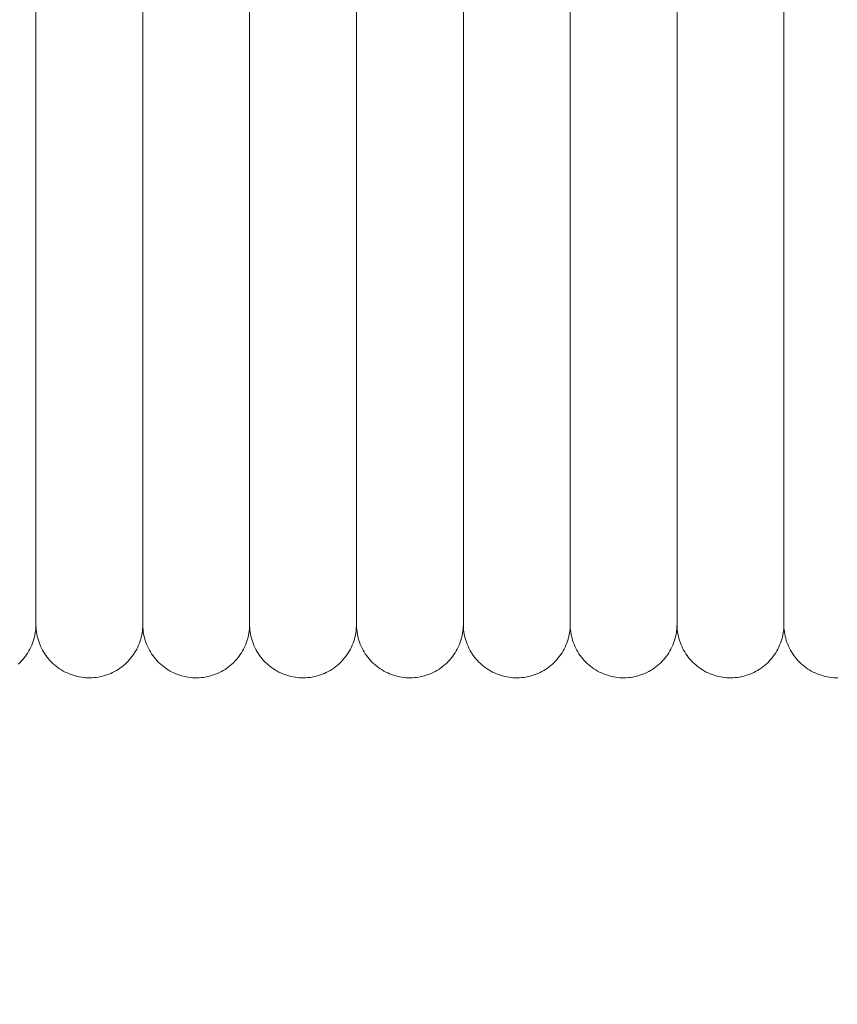
# Model space of a CAD drawing. Units: millimetres. Extents: x -3297 to 33024, y -420 to 11585.
# Drawn here: x 16669 to 16746, y 10024 to 10117 of the extents above; entities that cross this region are included whole.
import ezdxf

# ---------------------------------------------------------------- set-up
doc = ezdxf.new("R2010")
doc.units = ezdxf.units.MM
doc.layers.add('A-ANNO-DIMS-1', color=211, linetype='Continuous', lineweight=18)
doc.layers.add('A-DOOR', color=31, linetype='Continuous', lineweight=18)
doc.styles.add('Arial', font='arial.ttf', dxfattribs={"height": 78.682635})
doc.dimstyles.new('Linear_-_4mm_Arial', dxfattribs={"dimscale": 304.8, "dimtxt": 80, "dimasz": 0.262467, "dimexe": 0.262467, "dimexo": 0.131234, "dimgap": 0.131234, "dimtad": 1, "dimdec": 0, "dimzin": 0, "dimdsep": 46, "dimtxsty": 'Arial', "dimblk1": 'OBLIQUE', "dimblk2": 'OBLIQUE', "dimsah": 1, "dimcen": 0.09, "dimdle": 0.262467, "dimazin": 0, "dimtfac": 1, "dimtdec": 4, "dimtix": 1, "dimtmove": 0, "dimatfit": 3, "dimfxl": 1, "dimtvp": 1, "dimtfill": 1, "dimtolj": 1, "dimtzin": 0, "dimlwd": 18, "dimlwe": 18, "dimarcsym": 2})

# ---------------------------------------------------------------- blocks, each defined once
blk = doc.blocks.new('Door_Lift_UltiGroup_Sectional Door Vertical Lift - Type 1-209816-South')
at = {"layer": 'A-DOOR'}
for p, q in [((981.599, 10190), (981.599, 10060)), ((991.599, 10190), (991.599, 10060)), ((1001.599, 10190), (1001.599, 10060)), ((1011.599, 10190), (1011.599, 10060)), ((1021.599, 10190), (1021.599, 10060)), ((1031.599, 10190), (1031.599, 10060)), ((1041.599, 10190), (1041.599, 10060)), ((1051.599, 10190), (1051.599, 10060))]:
    blk.add_line(p, q, dxfattribs=at)
at = {"layer": 'A-DOOR', "flags": 128}
for points in [[(981.599, 10117.916), (981.599, 10115.338), (981.599, 10112.775), (981.599, 10110.232), (981.599, 10107.712), (981.599, 10105.22), (981.599, 10102.76), (981.599, 10100.336), (981.599, 10097.95), (981.599, 10095.609), (981.599, 10093.314), (981.599, 10091.069), (981.599, 10088.88), (981.599, 10086.747), (981.599, 10084.676), (981.599, 10082.67), (981.599, 10080.731), (981.599, 10078.863), (981.599, 10077.069), (981.599, 10075.352), (981.599, 10073.714), (981.599, 10072.158), (981.599, 10070.687), (981.599, 10069.302), (981.599, 10068.007), (981.599, 10066.803), (981.599, 10065.692), (981.599, 10064.675), (981.599, 10063.756), (981.599, 10062.934), (981.599, 10062.211), (981.599, 10061.589), (981.599, 10061.069), (981.599, 10060.65), (981.599, 10060.335), (981.599, 10060.123), (981.599, 10060.015), (981.599, 10060)], [(981.599, 10060), (981.599, 10060.052), (981.599, 10060.208), (981.599, 10060.467), (981.599, 10060.83), (981.599, 10061.296), (981.599, 10061.863), (981.599, 10062.531), (981.599, 10063.3), (981.599, 10064.167), (981.599, 10065.131), (981.599, 10066.191), (981.599, 10067.345), (981.599, 10068.592), (981.599, 10069.928), (981.599, 10071.353), (981.599, 10072.864), (981.599, 10074.458), (981.599, 10076.133), (981.599, 10077.886), (981.599, 10079.714), (981.599, 10081.615), (981.599, 10083.585), (981.599, 10085.622), (981.599, 10087.721), (981.599, 10089.88), (981.599, 10092.096), (981.599, 10094.364), (981.599, 10096.681), (981.599, 10099.043), (981.599, 10101.447), (981.599, 10103.888), (981.599, 10106.364), (981.599, 10108.869), (981.599, 10111.399), (981.599, 10113.952), (981.599, 10116.522), (981.599, 10119.106)], [(991.599, 10117.916), (991.599, 10115.338), (991.599, 10112.775), (991.599, 10110.232), (991.599, 10107.712), (991.599, 10105.22), (991.599, 10102.76), (991.599, 10100.336), (991.599, 10097.95), (991.599, 10095.609), (991.599, 10093.314), (991.599, 10091.069), (991.599, 10088.88), (991.599, 10086.747), (991.599, 10084.676), (991.599, 10082.67), (991.599, 10080.731), (991.599, 10078.863), (991.599, 10077.069), (991.599, 10075.352), (991.599, 10073.714), (991.599, 10072.158), (991.599, 10070.687), (991.599, 10069.302), (991.599, 10068.007), (991.599, 10066.803), (991.599, 10065.692), (991.599, 10064.675), (991.599, 10063.756), (991.599, 10062.934), (991.599, 10062.211), (991.599, 10061.589), (991.599, 10061.069), (991.599, 10060.65), (991.599, 10060.335), (991.599, 10060.123), (991.599, 10060.015), (991.599, 10060)], [(991.599, 10060), (991.599, 10060.052), (991.599, 10060.208), (991.599, 10060.467), (991.599, 10060.83), (991.599, 10061.296), (991.599, 10061.863), (991.599, 10062.531), (991.599, 10063.3), (991.599, 10064.167), (991.599, 10065.131), (991.599, 10066.191), (991.599, 10067.345), (991.599, 10068.592), (991.599, 10069.928), (991.599, 10071.353), (991.599, 10072.864), (991.599, 10074.458), (991.599, 10076.133), (991.599, 10077.886), (991.599, 10079.714), (991.599, 10081.615), (991.599, 10083.585), (991.599, 10085.622), (991.599, 10087.721), (991.599, 10089.88), (991.599, 10092.096), (991.599, 10094.364), (991.599, 10096.681), (991.599, 10099.043), (991.599, 10101.447), (991.599, 10103.888), (991.599, 10106.364), (991.599, 10108.869), (991.599, 10111.399), (991.599, 10113.952), (991.599, 10116.522), (991.599, 10119.106)], [(1001.599, 10117.916), (1001.599, 10115.338), (1001.599, 10112.775), (1001.599, 10110.232), (1001.599, 10107.712), (1001.599, 10105.22), (1001.599, 10102.76), (1001.599, 10100.336), (1001.599, 10097.95), (1001.599, 10095.609), (1001.599, 10093.314), (1001.599, 10091.069), (1001.599, 10088.88), (1001.599, 10086.747), (1001.599, 10084.676), (1001.599, 10082.67), (1001.599, 10080.731), (1001.599, 10078.863), (1001.599, 10077.069), (1001.599, 10075.352), (1001.599, 10073.714), (1001.599, 10072.158), (1001.599, 10070.687), (1001.599, 10069.302), (1001.599, 10068.007), (1001.599, 10066.803), (1001.599, 10065.692), (1001.599, 10064.675), (1001.599, 10063.756), (1001.599, 10062.934), (1001.599, 10062.211), (1001.599, 10061.589), (1001.599, 10061.069), (1001.599, 10060.65), (1001.599, 10060.335), (1001.599, 10060.123), (1001.599, 10060.015), (1001.599, 10060)], [(1001.599, 10060), (1001.599, 10060.052), (1001.599, 10060.208), (1001.599, 10060.467), (1001.599, 10060.83), (1001.599, 10061.296), (1001.599, 10061.863), (1001.599, 10062.531), (1001.599, 10063.3), (1001.599, 10064.167), (1001.599, 10065.131), (1001.599, 10066.191), (1001.599, 10067.345), (1001.599, 10068.592), (1001.599, 10069.928), (1001.599, 10071.353), (1001.599, 10072.864), (1001.599, 10074.458), (1001.599, 10076.133), (1001.599, 10077.886), (1001.599, 10079.714), (1001.599, 10081.615), (1001.599, 10083.585), (1001.599, 10085.622), (1001.599, 10087.721), (1001.599, 10089.88), (1001.599, 10092.096), (1001.599, 10094.364), (1001.599, 10096.681), (1001.599, 10099.043), (1001.599, 10101.447), (1001.599, 10103.888), (1001.599, 10106.364), (1001.599, 10108.869), (1001.599, 10111.399), (1001.599, 10113.952), (1001.599, 10116.522), (1001.599, 10119.106)], [(1011.599, 10117.916), (1011.599, 10115.338), (1011.599, 10112.775), (1011.599, 10110.232), (1011.599, 10107.712), (1011.599, 10105.22), (1011.599, 10102.76), (1011.599, 10100.336), (1011.599, 10097.95), (1011.599, 10095.609), (1011.599, 10093.314), (1011.599, 10091.069), (1011.599, 10088.88), (1011.599, 10086.747), (1011.599, 10084.676), (1011.599, 10082.67), (1011.599, 10080.731), (1011.599, 10078.863), (1011.599, 10077.069), (1011.599, 10075.352), (1011.599, 10073.714), (1011.599, 10072.158), (1011.599, 10070.687), (1011.599, 10069.302), (1011.599, 10068.007), (1011.599, 10066.803), (1011.599, 10065.692), (1011.599, 10064.675), (1011.599, 10063.756), (1011.599, 10062.934), (1011.599, 10062.211), (1011.599, 10061.589), (1011.599, 10061.069), (1011.599, 10060.65), (1011.599, 10060.335), (1011.599, 10060.123), (1011.599, 10060.015), (1011.599, 10060)], [(1011.599, 10060), (1011.599, 10060.052), (1011.599, 10060.208), (1011.599, 10060.467), (1011.599, 10060.83), (1011.599, 10061.296), (1011.599, 10061.863), (1011.599, 10062.531), (1011.599, 10063.3), (1011.599, 10064.167), (1011.599, 10065.131), (1011.599, 10066.191), (1011.599, 10067.345), (1011.599, 10068.592), (1011.599, 10069.928), (1011.599, 10071.353), (1011.599, 10072.864), (1011.599, 10074.458), (1011.599, 10076.133), (1011.599, 10077.886), (1011.599, 10079.714), (1011.599, 10081.615), (1011.599, 10083.585), (1011.599, 10085.622), (1011.599, 10087.721), (1011.599, 10089.88), (1011.599, 10092.096), (1011.599, 10094.364), (1011.599, 10096.681), (1011.599, 10099.043), (1011.599, 10101.447), (1011.599, 10103.888), (1011.599, 10106.364), (1011.599, 10108.869), (1011.599, 10111.399), (1011.599, 10113.952), (1011.599, 10116.522), (1011.599, 10119.106)], [(1021.599, 10117.916), (1021.599, 10115.338), (1021.599, 10112.775), (1021.599, 10110.232), (1021.599, 10107.712), (1021.599, 10105.22), (1021.599, 10102.76), (1021.599, 10100.336), (1021.599, 10097.95), (1021.599, 10095.609), (1021.599, 10093.314), (1021.599, 10091.069), (1021.599, 10088.88), (1021.599, 10086.747), (1021.599, 10084.676), (1021.599, 10082.67), (1021.599, 10080.731), (1021.599, 10078.863), (1021.599, 10077.069), (1021.599, 10075.352), (1021.599, 10073.714), (1021.599, 10072.158), (1021.599, 10070.687), (1021.599, 10069.302), (1021.599, 10068.007), (1021.599, 10066.803), (1021.599, 10065.692), (1021.599, 10064.675), (1021.599, 10063.756), (1021.599, 10062.934), (1021.599, 10062.211), (1021.599, 10061.589), (1021.599, 10061.069), (1021.599, 10060.65), (1021.599, 10060.335), (1021.599, 10060.123), (1021.599, 10060.015), (1021.599, 10060)], [(1021.599, 10060), (1021.599, 10060.052), (1021.599, 10060.208), (1021.599, 10060.467), (1021.599, 10060.83), (1021.599, 10061.296), (1021.599, 10061.863), (1021.599, 10062.531), (1021.599, 10063.3), (1021.599, 10064.167), (1021.599, 10065.131), (1021.599, 10066.191), (1021.599, 10067.345), (1021.599, 10068.592), (1021.599, 10069.928), (1021.599, 10071.353), (1021.599, 10072.864), (1021.599, 10074.458), (1021.599, 10076.133), (1021.599, 10077.886), (1021.599, 10079.714), (1021.599, 10081.615), (1021.599, 10083.585), (1021.599, 10085.622), (1021.599, 10087.721), (1021.599, 10089.88), (1021.599, 10092.096), (1021.599, 10094.364), (1021.599, 10096.681), (1021.599, 10099.043), (1021.599, 10101.447), (1021.599, 10103.888), (1021.599, 10106.364), (1021.599, 10108.869), (1021.599, 10111.399), (1021.599, 10113.952), (1021.599, 10116.522), (1021.599, 10119.106)], [(1031.599, 10117.916), (1031.599, 10115.338), (1031.599, 10112.775), (1031.599, 10110.232), (1031.599, 10107.712), (1031.599, 10105.22), (1031.599, 10102.76), (1031.599, 10100.336), (1031.599, 10097.95), (1031.599, 10095.609), (1031.599, 10093.314), (1031.599, 10091.069), (1031.599, 10088.88), (1031.599, 10086.747), (1031.599, 10084.676), (1031.599, 10082.67), (1031.599, 10080.731), (1031.599, 10078.863), (1031.599, 10077.069), (1031.599, 10075.352), (1031.599, 10073.714), (1031.599, 10072.158), (1031.599, 10070.687), (1031.599, 10069.302), (1031.599, 10068.007), (1031.599, 10066.803), (1031.599, 10065.692), (1031.599, 10064.675), (1031.599, 10063.756), (1031.599, 10062.934), (1031.599, 10062.211), (1031.599, 10061.589), (1031.599, 10061.069), (1031.599, 10060.65), (1031.599, 10060.335), (1031.599, 10060.123), (1031.599, 10060.015), (1031.599, 10060)], [(1031.599, 10060), (1031.599, 10060.052), (1031.599, 10060.208), (1031.599, 10060.467), (1031.599, 10060.83), (1031.599, 10061.296), (1031.599, 10061.863), (1031.599, 10062.531), (1031.599, 10063.3), (1031.599, 10064.167), (1031.599, 10065.131), (1031.599, 10066.191), (1031.599, 10067.345), (1031.599, 10068.592), (1031.599, 10069.928), (1031.599, 10071.353), (1031.599, 10072.864), (1031.599, 10074.458), (1031.599, 10076.133), (1031.599, 10077.886), (1031.599, 10079.714), (1031.599, 10081.615), (1031.599, 10083.585), (1031.599, 10085.622), (1031.599, 10087.721), (1031.599, 10089.88), (1031.599, 10092.096), (1031.599, 10094.364), (1031.599, 10096.681), (1031.599, 10099.043), (1031.599, 10101.447), (1031.599, 10103.888), (1031.599, 10106.364), (1031.599, 10108.869), (1031.599, 10111.399), (1031.599, 10113.952), (1031.599, 10116.522), (1031.599, 10119.106)], [(1041.599, 10117.916), (1041.599, 10115.338), (1041.599, 10112.775), (1041.599, 10110.232), (1041.599, 10107.712), (1041.599, 10105.22), (1041.599, 10102.76), (1041.599, 10100.336), (1041.599, 10097.95), (1041.599, 10095.609), (1041.599, 10093.314), (1041.599, 10091.069), (1041.599, 10088.88), (1041.599, 10086.747), (1041.599, 10084.676), (1041.599, 10082.67), (1041.599, 10080.731), (1041.599, 10078.863), (1041.599, 10077.069), (1041.599, 10075.352), (1041.599, 10073.714), (1041.599, 10072.158), (1041.599, 10070.687), (1041.599, 10069.302), (1041.599, 10068.007), (1041.599, 10066.803), (1041.599, 10065.692), (1041.599, 10064.675), (1041.599, 10063.756), (1041.599, 10062.934), (1041.599, 10062.211), (1041.599, 10061.589), (1041.599, 10061.069), (1041.599, 10060.65), (1041.599, 10060.335), (1041.599, 10060.123), (1041.599, 10060.015), (1041.599, 10060)], [(1041.599, 10060), (1041.599, 10060.052), (1041.599, 10060.208), (1041.599, 10060.467), (1041.599, 10060.83), (1041.599, 10061.296), (1041.599, 10061.863), (1041.599, 10062.531), (1041.599, 10063.3), (1041.599, 10064.167), (1041.599, 10065.131), (1041.599, 10066.191), (1041.599, 10067.345), (1041.599, 10068.592), (1041.599, 10069.928), (1041.599, 10071.353), (1041.599, 10072.864), (1041.599, 10074.458), (1041.599, 10076.133), (1041.599, 10077.886), (1041.599, 10079.714), (1041.599, 10081.615), (1041.599, 10083.585), (1041.599, 10085.622), (1041.599, 10087.721), (1041.599, 10089.88), (1041.599, 10092.096), (1041.599, 10094.364), (1041.599, 10096.681), (1041.599, 10099.043), (1041.599, 10101.447), (1041.599, 10103.888), (1041.599, 10106.364), (1041.599, 10108.869), (1041.599, 10111.399), (1041.599, 10113.952), (1041.599, 10116.522), (1041.599, 10119.106)], [(1051.599, 10117.916), (1051.599, 10115.338), (1051.599, 10112.775), (1051.599, 10110.232), (1051.599, 10107.712), (1051.599, 10105.22), (1051.599, 10102.76), (1051.599, 10100.336), (1051.599, 10097.95), (1051.599, 10095.609), (1051.599, 10093.314), (1051.599, 10091.069), (1051.599, 10088.88), (1051.599, 10086.747), (1051.599, 10084.676), (1051.599, 10082.67), (1051.599, 10080.731), (1051.599, 10078.863), (1051.599, 10077.069), (1051.599, 10075.352), (1051.599, 10073.714), (1051.599, 10072.158), (1051.599, 10070.687), (1051.599, 10069.302), (1051.599, 10068.007), (1051.599, 10066.803), (1051.599, 10065.692), (1051.599, 10064.675), (1051.599, 10063.756), (1051.599, 10062.934), (1051.599, 10062.211), (1051.599, 10061.589), (1051.599, 10061.069), (1051.599, 10060.65), (1051.599, 10060.335), (1051.599, 10060.123), (1051.599, 10060.015), (1051.599, 10060)], [(1051.599, 10060), (1051.599, 10060.052), (1051.599, 10060.208), (1051.599, 10060.467), (1051.599, 10060.83), (1051.599, 10061.296), (1051.599, 10061.863), (1051.599, 10062.531), (1051.599, 10063.3), (1051.599, 10064.167), (1051.599, 10065.131), (1051.599, 10066.191), (1051.599, 10067.345), (1051.599, 10068.592), (1051.599, 10069.928), (1051.599, 10071.353), (1051.599, 10072.864), (1051.599, 10074.458), (1051.599, 10076.133), (1051.599, 10077.886), (1051.599, 10079.714), (1051.599, 10081.615), (1051.599, 10083.585), (1051.599, 10085.622), (1051.599, 10087.721), (1051.599, 10089.88), (1051.599, 10092.096), (1051.599, 10094.364), (1051.599, 10096.681), (1051.599, 10099.043), (1051.599, 10101.447), (1051.599, 10103.888), (1051.599, 10106.364), (1051.599, 10108.869), (1051.599, 10111.399), (1051.599, 10113.952), (1051.599, 10116.522), (1051.599, 10119.106)], [(981.599, 10060.65), (981.599, 10060.335), (981.599, 10060.123), (981.599, 10060.015), (981.599, 10060)], [(981.599, 10060), (981.599, 10060.052), (981.599, 10060.208), (981.599, 10060.467)], [(991.599, 10060.65), (991.599, 10060.335), (991.599, 10060.123), (991.599, 10060.015), (991.599, 10060)], [(991.599, 10060), (991.599, 10060.052), (991.599, 10060.208), (991.599, 10060.467)], [(1001.599, 10060.65), (1001.599, 10060.335), (1001.599, 10060.123), (1001.599, 10060.015), (1001.599, 10060)], [(1001.599, 10060), (1001.599, 10060.052), (1001.599, 10060.208), (1001.599, 10060.467)], [(1011.599, 10060.65), (1011.599, 10060.335), (1011.599, 10060.123), (1011.599, 10060.015), (1011.599, 10060)], [(1011.599, 10060), (1011.599, 10060.052), (1011.599, 10060.208), (1011.599, 10060.467)], [(1021.599, 10060.65), (1021.599, 10060.335), (1021.599, 10060.123), (1021.599, 10060.015), (1021.599, 10060)], [(1021.599, 10060), (1021.599, 10060.052), (1021.599, 10060.208), (1021.599, 10060.467)], [(1031.599, 10060.65), (1031.599, 10060.335), (1031.599, 10060.123), (1031.599, 10060.015), (1031.599, 10060)], [(1031.599, 10060), (1031.599, 10060.052), (1031.599, 10060.208), (1031.599, 10060.467)], [(1041.599, 10060.65), (1041.599, 10060.335), (1041.599, 10060.123), (1041.599, 10060.015), (1041.599, 10060)], [(1041.599, 10060), (1041.599, 10060.052), (1041.599, 10060.208), (1041.599, 10060.467)], [(1051.599, 10060.65), (1051.599, 10060.335), (1051.599, 10060.123), (1051.599, 10060.015), (1051.599, 10060)], [(1051.599, 10060), (1051.599, 10060.052), (1051.599, 10060.208), (1051.599, 10060.467)], [(981.599, 10060), (981.595, 10059.8), (981.583, 10059.6), (981.563, 10059.401), (981.535, 10059.203), (981.499, 10059.007), (981.455, 10058.811), (981.404, 10058.618), (981.345, 10058.427), (981.278, 10058.239), (981.204, 10058.053), (981.123, 10057.87), (981.034, 10057.691), (980.938, 10057.516), (980.835, 10057.344), (980.725, 10057.177), (980.609, 10057.014), (980.487, 10056.856), (980.358, 10056.703), (980.223, 10056.555), (980.082, 10056.413), (979.936, 10056.277)], [(991.599, 10060), (991.595, 10059.8), (991.583, 10059.6), (991.563, 10059.401), (991.535, 10059.203), (991.499, 10059.007), (991.455, 10058.811), (991.404, 10058.618), (991.345, 10058.427), (991.278, 10058.239), (991.204, 10058.053), (991.123, 10057.87), (991.034, 10057.691), (990.938, 10057.516), (990.835, 10057.344), (990.725, 10057.177), (990.609, 10057.014), (990.487, 10056.856), (990.358, 10056.703), (990.223, 10056.555), (990.082, 10056.413), (989.936, 10056.277), (989.785, 10056.146), (989.628, 10056.022), (989.466, 10055.904), (989.3, 10055.793), (989.13, 10055.688), (988.955, 10055.59), (988.777, 10055.499), (988.595, 10055.416), (988.411, 10055.34), (988.223, 10055.271), (988.032, 10055.21), (987.84, 10055.156), (987.645, 10055.111), (987.449, 10055.073), (987.251, 10055.043), (987.052, 10055.021), (986.853, 10055.006), (986.653, 10055), (986.453, 10055.002), (986.253, 10055.012), (986.054, 10055.03), (985.856, 10055.056), (985.658, 10055.089), (985.463, 10055.131), (985.269, 10055.18), (985.077, 10055.237), (984.888, 10055.302), (984.702, 10055.374), (984.518, 10055.454), (984.338, 10055.54), (984.161, 10055.634), (983.989, 10055.735), (983.82, 10055.843), (983.656, 10055.958), (983.497, 10056.078), (983.343, 10056.206), (983.193, 10056.339), (983.05, 10056.478), (982.912, 10056.623), (982.78, 10056.773), (982.654, 10056.928), (982.534, 10057.088), (982.421, 10057.253), (982.314, 10057.422), (982.215, 10057.596), (982.122, 10057.773), (982.037, 10057.954), (981.958, 10058.138), (981.888, 10058.325), (981.824, 10058.515), (981.769, 10058.707), (981.721, 10058.901), (981.681, 10059.097), (981.649, 10059.294), (981.625, 10059.493), (981.608, 10059.692), (981.6, 10059.892), (981.599, 10060)], [(1001.599, 10060), (1001.595, 10059.8), (1001.583, 10059.6), (1001.563, 10059.401), (1001.535, 10059.203), (1001.499, 10059.007), (1001.455, 10058.811), (1001.404, 10058.618), (1001.345, 10058.427), (1001.278, 10058.239), (1001.204, 10058.053), (1001.123, 10057.87), (1001.034, 10057.691), (1000.938, 10057.516), (1000.835, 10057.344), (1000.725, 10057.177), (1000.609, 10057.014), (1000.487, 10056.856), (1000.358, 10056.703), (1000.223, 10056.555), (1000.082, 10056.413), (999.936, 10056.277), (999.785, 10056.146), (999.628, 10056.022), (999.466, 10055.904), (999.3, 10055.793), (999.13, 10055.688), (998.955, 10055.59), (998.777, 10055.499), (998.595, 10055.416), (998.411, 10055.34), (998.223, 10055.271), (998.032, 10055.21), (997.84, 10055.156), (997.645, 10055.111), (997.449, 10055.073), (997.251, 10055.043), (997.052, 10055.021), (996.853, 10055.006), (996.653, 10055), (996.453, 10055.002), (996.253, 10055.012), (996.054, 10055.03), (995.856, 10055.056), (995.658, 10055.089), (995.463, 10055.131), (995.269, 10055.18), (995.077, 10055.237), (994.888, 10055.302), (994.702, 10055.374), (994.518, 10055.454), (994.338, 10055.54), (994.161, 10055.634), (993.989, 10055.735), (993.82, 10055.843), (993.656, 10055.958), (993.497, 10056.078), (993.343, 10056.206), (993.193, 10056.339), (993.05, 10056.478), (992.912, 10056.623), (992.78, 10056.773), (992.654, 10056.928), (992.534, 10057.088), (992.421, 10057.253), (992.314, 10057.422), (992.215, 10057.596), (992.122, 10057.773), (992.037, 10057.954), (991.958, 10058.138), (991.888, 10058.325), (991.824, 10058.515), (991.769, 10058.707), (991.721, 10058.901), (991.681, 10059.097), (991.649, 10059.294), (991.625, 10059.493), (991.608, 10059.692), (991.6, 10059.892), (991.599, 10060)], [(1011.599, 10060), (1011.595, 10059.8), (1011.583, 10059.6), (1011.563, 10059.401), (1011.535, 10059.203), (1011.499, 10059.007), (1011.455, 10058.811), (1011.404, 10058.618), (1011.345, 10058.427), (1011.278, 10058.239), (1011.204, 10058.053), (1011.123, 10057.87), (1011.034, 10057.691), (1010.938, 10057.516), (1010.835, 10057.344), (1010.725, 10057.177), (1010.609, 10057.014), (1010.487, 10056.856), (1010.358, 10056.703), (1010.223, 10056.555), (1010.082, 10056.413), (1009.936, 10056.277), (1009.785, 10056.146), (1009.628, 10056.022), (1009.466, 10055.904), (1009.3, 10055.793), (1009.13, 10055.688), (1008.955, 10055.59), (1008.777, 10055.499), (1008.595, 10055.416), (1008.411, 10055.34), (1008.223, 10055.271), (1008.032, 10055.21), (1007.84, 10055.156), (1007.645, 10055.111), (1007.449, 10055.073), (1007.251, 10055.043), (1007.052, 10055.021), (1006.853, 10055.006), (1006.653, 10055), (1006.453, 10055.002), (1006.253, 10055.012), (1006.054, 10055.03), (1005.856, 10055.056), (1005.658, 10055.089), (1005.463, 10055.131), (1005.269, 10055.18), (1005.077, 10055.237), (1004.888, 10055.302), (1004.702, 10055.374), (1004.518, 10055.454), (1004.338, 10055.54), (1004.161, 10055.634), (1003.989, 10055.735), (1003.82, 10055.843), (1003.656, 10055.958), (1003.497, 10056.078), (1003.343, 10056.206), (1003.193, 10056.339), (1003.05, 10056.478), (1002.912, 10056.623), (1002.78, 10056.773), (1002.654, 10056.928), (1002.534, 10057.088), (1002.421, 10057.253), (1002.314, 10057.422), (1002.215, 10057.596), (1002.122, 10057.773), (1002.037, 10057.954), (1001.958, 10058.138), (1001.888, 10058.325), (1001.824, 10058.515), (1001.769, 10058.707), (1001.721, 10058.901), (1001.681, 10059.097), (1001.649, 10059.294), (1001.625, 10059.493), (1001.608, 10059.692), (1001.6, 10059.892), (1001.599, 10060)], [(1021.599, 10060), (1021.595, 10059.8), (1021.583, 10059.6), (1021.563, 10059.401), (1021.535, 10059.203), (1021.499, 10059.007), (1021.455, 10058.811), (1021.404, 10058.618), (1021.345, 10058.427), (1021.278, 10058.239), (1021.204, 10058.053), (1021.123, 10057.87), (1021.034, 10057.691), (1020.938, 10057.516), (1020.835, 10057.344), (1020.725, 10057.177), (1020.609, 10057.014), (1020.487, 10056.856), (1020.358, 10056.703), (1020.223, 10056.555), (1020.082, 10056.413), (1019.936, 10056.277), (1019.785, 10056.146), (1019.628, 10056.022), (1019.466, 10055.904), (1019.3, 10055.793), (1019.13, 10055.688), (1018.955, 10055.59), (1018.777, 10055.499), (1018.595, 10055.416), (1018.411, 10055.34), (1018.223, 10055.271), (1018.032, 10055.21), (1017.84, 10055.156), (1017.645, 10055.111), (1017.449, 10055.073), (1017.251, 10055.043), (1017.052, 10055.021), (1016.853, 10055.006), (1016.653, 10055), (1016.453, 10055.002), (1016.253, 10055.012), (1016.054, 10055.03), (1015.856, 10055.056), (1015.658, 10055.089), (1015.463, 10055.131), (1015.269, 10055.18), (1015.077, 10055.237), (1014.888, 10055.302), (1014.702, 10055.374), (1014.518, 10055.454), (1014.338, 10055.54), (1014.161, 10055.634), (1013.989, 10055.735), (1013.82, 10055.843), (1013.656, 10055.958), (1013.497, 10056.078), (1013.343, 10056.206), (1013.193, 10056.339), (1013.05, 10056.478), (1012.912, 10056.623), (1012.78, 10056.773), (1012.654, 10056.928), (1012.534, 10057.088), (1012.421, 10057.253), (1012.314, 10057.422), (1012.215, 10057.596), (1012.122, 10057.773), (1012.037, 10057.954), (1011.958, 10058.138), (1011.888, 10058.325), (1011.824, 10058.515), (1011.769, 10058.707), (1011.721, 10058.901), (1011.681, 10059.097), (1011.649, 10059.294), (1011.625, 10059.493), (1011.608, 10059.692), (1011.6, 10059.892), (1011.599, 10060)], [(1031.599, 10060), (1031.595, 10059.8), (1031.583, 10059.6), (1031.563, 10059.401), (1031.535, 10059.203), (1031.499, 10059.007), (1031.455, 10058.811), (1031.404, 10058.618), (1031.345, 10058.427), (1031.278, 10058.239), (1031.204, 10058.053), (1031.123, 10057.87), (1031.034, 10057.691), (1030.938, 10057.516), (1030.835, 10057.344), (1030.725, 10057.177), (1030.609, 10057.014), (1030.487, 10056.856), (1030.358, 10056.703), (1030.223, 10056.555), (1030.082, 10056.413), (1029.936, 10056.277), (1029.785, 10056.146), (1029.628, 10056.022), (1029.466, 10055.904), (1029.3, 10055.793), (1029.13, 10055.688), (1028.955, 10055.59), (1028.777, 10055.499), (1028.595, 10055.416), (1028.411, 10055.34), (1028.223, 10055.271), (1028.032, 10055.21), (1027.84, 10055.156), (1027.645, 10055.111), (1027.449, 10055.073), (1027.251, 10055.043), (1027.052, 10055.021), (1026.853, 10055.006), (1026.653, 10055), (1026.453, 10055.002), (1026.253, 10055.012), (1026.054, 10055.03), (1025.856, 10055.056), (1025.658, 10055.089), (1025.463, 10055.131), (1025.269, 10055.18), (1025.077, 10055.237), (1024.888, 10055.302), (1024.702, 10055.374), (1024.518, 10055.454), (1024.338, 10055.54), (1024.161, 10055.634), (1023.989, 10055.735), (1023.82, 10055.843), (1023.656, 10055.958), (1023.497, 10056.078), (1023.343, 10056.206), (1023.193, 10056.339), (1023.05, 10056.478), (1022.912, 10056.623), (1022.78, 10056.773), (1022.654, 10056.928), (1022.534, 10057.088), (1022.421, 10057.253), (1022.314, 10057.422), (1022.215, 10057.596), (1022.122, 10057.773), (1022.037, 10057.954), (1021.958, 10058.138), (1021.888, 10058.325), (1021.824, 10058.515), (1021.769, 10058.707), (1021.721, 10058.901), (1021.681, 10059.097), (1021.649, 10059.294), (1021.625, 10059.493), (1021.608, 10059.692), (1021.6, 10059.892), (1021.599, 10060)], [(1041.599, 10060), (1041.595, 10059.8), (1041.583, 10059.6), (1041.563, 10059.401), (1041.535, 10059.203), (1041.499, 10059.007), (1041.455, 10058.811), (1041.404, 10058.618), (1041.345, 10058.427), (1041.278, 10058.239), (1041.204, 10058.053), (1041.123, 10057.87), (1041.034, 10057.691), (1040.938, 10057.516), (1040.835, 10057.344), (1040.725, 10057.177), (1040.609, 10057.014), (1040.487, 10056.856), (1040.358, 10056.703), (1040.223, 10056.555), (1040.082, 10056.413), (1039.936, 10056.277), (1039.785, 10056.146), (1039.628, 10056.022), (1039.466, 10055.904), (1039.3, 10055.793), (1039.13, 10055.688), (1038.955, 10055.59), (1038.777, 10055.499), (1038.595, 10055.416), (1038.411, 10055.34), (1038.223, 10055.271), (1038.032, 10055.21), (1037.84, 10055.156), (1037.645, 10055.111), (1037.449, 10055.073), (1037.251, 10055.043), (1037.052, 10055.021), (1036.853, 10055.006), (1036.653, 10055), (1036.453, 10055.002), (1036.253, 10055.012), (1036.054, 10055.03), (1035.856, 10055.056), (1035.658, 10055.089), (1035.463, 10055.131), (1035.269, 10055.18), (1035.077, 10055.237), (1034.888, 10055.302), (1034.702, 10055.374), (1034.518, 10055.454), (1034.338, 10055.54), (1034.161, 10055.634), (1033.989, 10055.735), (1033.82, 10055.843), (1033.656, 10055.958), (1033.497, 10056.078), (1033.343, 10056.206), (1033.193, 10056.339), (1033.05, 10056.478), (1032.912, 10056.623), (1032.78, 10056.773), (1032.654, 10056.928), (1032.534, 10057.088), (1032.421, 10057.253), (1032.314, 10057.422), (1032.215, 10057.596), (1032.122, 10057.773), (1032.037, 10057.954), (1031.958, 10058.138), (1031.888, 10058.325), (1031.824, 10058.515), (1031.769, 10058.707), (1031.721, 10058.901), (1031.681, 10059.097), (1031.649, 10059.294), (1031.625, 10059.493), (1031.608, 10059.692), (1031.6, 10059.892), (1031.599, 10060)], [(1051.599, 10060), (1051.595, 10059.8), (1051.583, 10059.6), (1051.563, 10059.401), (1051.535, 10059.203), (1051.499, 10059.007), (1051.455, 10058.811), (1051.404, 10058.618), (1051.345, 10058.427), (1051.278, 10058.239), (1051.204, 10058.053), (1051.123, 10057.87), (1051.034, 10057.691), (1050.938, 10057.516), (1050.835, 10057.344), (1050.725, 10057.177), (1050.609, 10057.014), (1050.487, 10056.856), (1050.358, 10056.703), (1050.223, 10056.555), (1050.082, 10056.413), (1049.936, 10056.277), (1049.785, 10056.146), (1049.628, 10056.022), (1049.466, 10055.904), (1049.3, 10055.793), (1049.13, 10055.688), (1048.955, 10055.59), (1048.777, 10055.499), (1048.595, 10055.416), (1048.411, 10055.34), (1048.223, 10055.271), (1048.032, 10055.21), (1047.84, 10055.156), (1047.645, 10055.111), (1047.449, 10055.073), (1047.251, 10055.043), (1047.052, 10055.021), (1046.853, 10055.006), (1046.653, 10055), (1046.453, 10055.002), (1046.253, 10055.012), (1046.054, 10055.03), (1045.856, 10055.056), (1045.658, 10055.089), (1045.463, 10055.131), (1045.269, 10055.18), (1045.077, 10055.237), (1044.888, 10055.302), (1044.702, 10055.374), (1044.518, 10055.454), (1044.338, 10055.54), (1044.161, 10055.634), (1043.989, 10055.735), (1043.82, 10055.843), (1043.656, 10055.958), (1043.497, 10056.078), (1043.343, 10056.206), (1043.193, 10056.339), (1043.05, 10056.478), (1042.912, 10056.623), (1042.78, 10056.773), (1042.654, 10056.928), (1042.534, 10057.088), (1042.421, 10057.253), (1042.314, 10057.422), (1042.215, 10057.596), (1042.122, 10057.773), (1042.037, 10057.954), (1041.958, 10058.138), (1041.888, 10058.325), (1041.824, 10058.515), (1041.769, 10058.707), (1041.721, 10058.901), (1041.681, 10059.097), (1041.649, 10059.294), (1041.625, 10059.493), (1041.608, 10059.692), (1041.6, 10059.892), (1041.599, 10060)], [(1056.653, 10055), (1056.453, 10055.002), (1056.253, 10055.012), (1056.054, 10055.03), (1055.856, 10055.056), (1055.658, 10055.089), (1055.463, 10055.131), (1055.269, 10055.18), (1055.077, 10055.237), (1054.888, 10055.302), (1054.702, 10055.374), (1054.518, 10055.454), (1054.338, 10055.54), (1054.161, 10055.634), (1053.989, 10055.735), (1053.82, 10055.843), (1053.656, 10055.958), (1053.497, 10056.078), (1053.343, 10056.206), (1053.193, 10056.339), (1053.05, 10056.478), (1052.912, 10056.623), (1052.78, 10056.773), (1052.654, 10056.928), (1052.534, 10057.088), (1052.421, 10057.253), (1052.314, 10057.422), (1052.215, 10057.596), (1052.122, 10057.773), (1052.037, 10057.954), (1051.958, 10058.138), (1051.888, 10058.325), (1051.824, 10058.515), (1051.769, 10058.707), (1051.721, 10058.901), (1051.681, 10059.097), (1051.649, 10059.294), (1051.625, 10059.493), (1051.608, 10059.692), (1051.6, 10059.892), (1051.599, 10060)]]:
    blk.add_lwpolyline(points, dxfattribs=at)
blk = doc.blocks.new('_Oblique')
at = {"color": 0, "linetype": 'ByBlock', "lineweight": -2}
blk.add_line((-0.5, -0.5), (0.5, 0.5), dxfattribs=at)
blk = doc.blocks.new('DIMBLOCK4-South')
at = {"layer": 'A-ANNO-DIMS-1', "color": 0, "lineweight": 18, "transparency": 16777216}
for p, q in [((15205.569, 5040), (15205.569, 10729.931)), ((20205.569, 5040), (20205.569, 10729.931)), ((20285.569, 10649.931), (15125.569, 10649.931))]:
    blk.add_line(p, q, dxfattribs=at)
at = {"layer": 'Defpoints', "color": 0, "transparency": 16777216}
for p in [(15205.569, 10649.931), (15205.569, 5000), (20205.569, 5000)]:
    blk.add_point(p, dxfattribs=at)
at = {"layer": 'A-ANNO-DIMS-1', "color": 0, "lineweight": 18, "transparency": 16777216, "xscale": 80, "yscale": 80, "zscale": 80, "rotation": 180}
blk.add_blockref('_Oblique', (15205.569, 10649.931), dxfattribs=at)
at = {"layer": 'A-ANNO-DIMS-1', "color": 0, "lineweight": 18, "transparency": 16777216, "xscale": 80, "yscale": 80, "zscale": 80}
blk.add_blockref('_Oblique', (20205.569, 10649.931), dxfattribs=at)
at = {"layer": 'A-ANNO-DIMS-1', "color": 0, "transparency": 16777216, "char_height": 78.68263, "attachment_point": 5, "style": 'Arial', "bg_fill": 3, "box_fill_scale": 1.1, "bg_fill_color": 256, "bg_fill_true_color": 13158600, "bg_fill_transparency": 0}
for s, insert in [('\\A1;ORDER WIDTH', (17705.569, 10730.641)), ('\\A1;(INSIDE JAMB WIDTH)', (17705.569, 10558.353))]:
    blk.add_mtext(s, dxfattribs=dict(at, insert=insert))

msp = doc.modelspace()

# ---------------------------------------------------------------- block references
at = {"layer": 'A-DOOR'}
msp.add_blockref('Door_Lift_UltiGroup_Sectional Door Vertical Lift - Type 1-209816-South', (15688.97, 0), dxfattribs=at)

# ---------------------------------------------------------------- next in the draw order: dimensions: what is measured, and where the dimension line sits
at = {"layer": 'A-ANNO-DIMS-1'}
dim = msp.add_linear_dim(base=(15205.569, 10649.931), p1=(20205.569, 5000), p2=(15205.569, 5000), text='ORDER WIDTH\\X(INSIDE JAMB WIDTH)', dimstyle='Linear_-_4mm_Arial', override={"dimpost": '<>', "dimfxl": 5000}, dxfattribs=at)
dim.commit()
dim.dimension.update_dxf_attribs({"geometry": 'DIMBLOCK4-South', "text_midpoint": (17705.569, 10649.931)})

doc.saveas('drawing.dxf')
